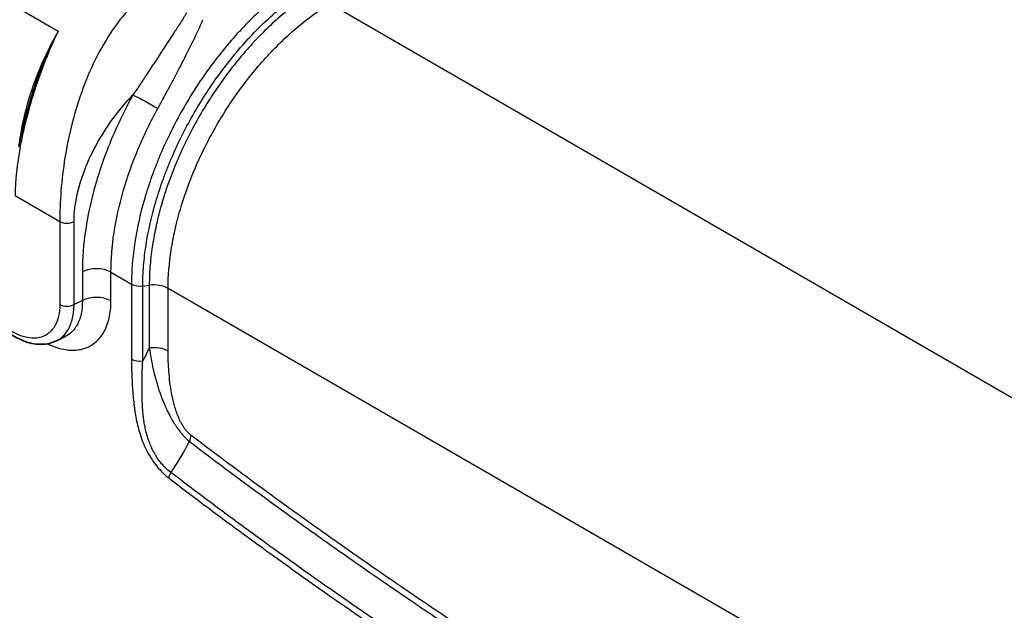
# Model space of a CAD drawing. Units: millimetres. Extents: x 43 to 5793, y 24 to 1850.
# Drawn here: x 799 to 903, y 463 to 526 of the extents above; entities that cross this region are included whole.
import ezdxf

# ---------------------------------------------------------------- set-up
doc = ezdxf.new("R2010")
doc.units = ezdxf.units.MM
doc.header["$LTSCALE"] = 3
doc.layers.add('Visible (ISO)', color=7, linetype='Continuous', lineweight=35)
doc.layers.add('Visible Narrow (ISO)', color=7, linetype='Continuous', lineweight=25)

msp = doc.modelspace()

# ---------------------------------------------------------------- linework, layer by layer
at = {"layer": 'Visible (ISO)'}
for p, q in [((818.961, 519.066), (818.961, 519.066)), ((803.373, 492.35), (802.467, 491.907)), ((819.586, 478.953), (819.586, 478.953))]:
    msp.add_line(p, q, dxfattribs=at)
for points in [[(798.487, 512.51), (798.747, 513.84), (799.071, 515.229), (799.455, 516.613)], [(799.457, 516.618), (799.456, 516.616), (799.456, 516.615), (799.455, 516.613)], [(803.373, 492.35), (803.373, 492.35), (803.373, 492.35), (803.373, 492.349)]]:
    msp.add_open_spline(points, degree=3, dxfattribs=at)
msp.add_open_spline([(802.441, 491.895), (801.977, 491.669), (801.457, 491.548), (800.372, 491.516), (799.792, 491.615), (798.582, 492.028), (797.934, 492.375), (797.073, 492.996), (796.832, 493.188), (796.597, 493.395)], degree=3, knots=[0, 0, 0, 0, 0.25092757, 0.25092757, 0.51497056, 0.51497056, 0.81347822, 0.81347822, 0.93180211, 0.93180211, 0.93180211, 0.93180211], dxfattribs=at)
at = {"layer": 'Visible Narrow (ISO)'}
for p, q in [((802.64, 524.606), (786.396, 533.984)), ((831.367, 527.541), (975.173, 444.514)), ((826.09, 523.366), (826.09, 523.366)), ((820.992, 521.783), (820.992, 521.784)), ((825.17, 522.434), (825.17, 522.434)), ((818.847, 518.899), (818.847, 518.899)), ((820.992, 517.224), (820.992, 517.224)), ((798.09, 507.246), (802.802, 504.526)), ((802.802, 504.526), (802.802, 495.744)), ((804.314, 495.729), (804.314, 504.511)), ((805.194, 499.184), (805.194, 496.159)), ((808.219, 499.153), (810.389, 497.901)), ((808.219, 496.128), (808.219, 499.153)), ((810.389, 497.901), (810.389, 489.979)), ((811.584, 497.696), (812.272, 497.781)), ((812.272, 497.781), (812.272, 491.15)), ((811.584, 489.774), (811.584, 497.696)), ((958.411, 414.217), (814.265, 497.44)), ((814.265, 490.81), (814.265, 497.44)), ((805.194, 496.159), (804.314, 495.729)), ((820.992, 477.902), (820.992, 477.903)), ((826.09, 474.161), (826.09, 474.161)), ((820.992, 473.151), (820.992, 473.151)), ((825.17, 470.104), (825.17, 470.103)), ((826.09, 469.441), (826.09, 469.442))]:
    msp.add_line(p, q, dxfattribs=at)
for centre, major_axis, ratio, start_param, end_param in [((807.361, 514.845), (5.702, 15.747), 0.4642041, 1.8934781, 2.2332407), ((798.915, 512.426), (-0.427, 0.083), 0.3575273, 6.2831832, 7.166509), ((803.572, 504.97), (-1.089, 0), 0.5773503, 0.7853982, 2.3212879), ((806.679, 498.265), (2.177, 0), 0.5773503, 0.7853982, 2.3212879), ((811.312, 498.434), (-1.306, 0), 0.5773976, 0.7853995, 1.780514), ((812.725, 496.551), (-2.177, 0), 0.5773503, 3.9269911, 4.9221053), ((803.572, 496.189), (-1.089, 0), 0.5773503, 0.7853982, 2.3212832), ((806.679, 495.239), (2.177, 0), 0.5773503, 0.7853982, 2.3212879), ((1556.489, 305.497), (-781.717, -288.188), 0.7986071, 5.5773045, 5.5793822), ((812.725, 489.921), (-2.177, 0), 0.5773503, 3.9269908, 4.9221053), ((811.312, 490.512), (-1.306, 0), 0.5773503, 0.7853982, 1.7805127), ((815.167, 481.02), (-1.323, -1.729), 0.4773634, 2.0609304, 2.4246991), ((815.248, 477.938), (-0.794, -1.037), 0.4766286, 5.0102259, 5.5666871), ((817.983, 481.478), (1.497, -2.592), 0.5773503, 0.0723878, 0.0724462)]:
    msp.add_ellipse(centre, major_axis=major_axis, ratio=ratio, start_param=start_param, end_param=end_param, dxfattribs=at)
for points, knots in [([(828.964, 530.626), (827.719, 529.858), (826.498, 528.97), (825.303, 527.966), (824.705, 527.464), (824.113, 526.933), (823.527, 526.372), (822.942, 525.811), (822.36, 525.217), (821.796, 524.605), (821.794, 524.603), (821.792, 524.601), (821.79, 524.599), (820.664, 523.377), (819.6, 522.074), (818.596, 520.693), (818.593, 520.69), (818.591, 520.686), (818.588, 520.683), (818.088, 519.994), (817.603, 519.286), (817.134, 518.557), (817.131, 518.553), (817.128, 518.549), (817.126, 518.545), (816.657, 517.816), (816.209, 517.077), (815.785, 516.33), (815.783, 516.325), (815.78, 516.32), (815.777, 516.315), (814.927, 514.818), (814.168, 513.288), (813.499, 511.724), (813.496, 511.718), (813.493, 511.711), (813.49, 511.705), (813.326, 511.319), (813.166, 510.931), (813.013, 510.542), (813.01, 510.535), (813.007, 510.528), (813.005, 510.521), (812.851, 510.131), (812.704, 509.741), (812.564, 509.352), (812.561, 509.345), (812.559, 509.337), (812.556, 509.33), (812.274, 508.546), (812.02, 507.766), (811.792, 506.991), (811.79, 506.983), (811.788, 506.975), (811.786, 506.967), (811.33, 505.41), (810.982, 503.869), (810.746, 502.345), (810.744, 502.336), (810.743, 502.327), (810.742, 502.318), (810.684, 501.945), (810.633, 501.572), (810.59, 501.203), (810.589, 501.195), (810.587, 501.186), (810.586, 501.177), (810.543, 500.809), (810.507, 500.444), (810.478, 500.082), (810.477, 500.075), (810.477, 500.068), (810.476, 500.06), (810.418, 499.327), (810.389, 498.607), (810.389, 497.901)], [0, 0, 0, 0, 0.006027518, 0.006027518, 0.006027518, 0.009041276, 0.009041276, 0.009041276, 0.012055035, 0.012055035, 0.012055035, 0.012065041, 0.012065041, 0.012065041, 0.018082553, 0.018082553, 0.018082553, 0.018097566, 0.018097566, 0.018097566, 0.021096311, 0.021096311, 0.021096311, 0.02111383, 0.02111383, 0.02111383, 0.02411007, 0.02411007, 0.02411007, 0.024130096, 0.024130096, 0.024130096, 0.030137588, 0.030137588, 0.030137588, 0.030162631, 0.030162631, 0.030162631, 0.031644467, 0.031644467, 0.031644467, 0.031670766, 0.031670766, 0.031670766, 0.033151347, 0.033151347, 0.033151347, 0.033178902, 0.033178902, 0.033178902, 0.036165105, 0.036165105, 0.036165105, 0.036195171, 0.036195171, 0.036195171, 0.042192623, 0.042192623, 0.042192623, 0.042227714, 0.042227714, 0.042227714, 0.043699502, 0.043699502, 0.043699502, 0.043734313, 0.043734313, 0.043734313, 0.045206382, 0.045206382, 0.045206382, 0.045235303, 0.045235303, 0.045235303, 0.04822014, 0.04822014, 0.04822014, 0.04822014]), ([(813.414, 529.684), (811.622, 528.612), (810.018, 527.037), (808.645, 525.121), (807.959, 524.162), (807.331, 523.12), (806.765, 522.02), (806.199, 520.919), (805.695, 519.76), (805.254, 518.57), (804.814, 517.38), (804.437, 516.159), (804.121, 514.934), (803.806, 513.709), (803.552, 512.481), (803.356, 511.275), (803.159, 510.07), (803.02, 508.888), (802.931, 507.755), (802.842, 506.622), (802.802, 505.537), (802.802, 504.526)], [0, 0, 0, 0, 0.25, 0.25, 0.25, 0.375, 0.375, 0.375, 0.5, 0.5, 0.5, 0.625, 0.625, 0.625, 0.75, 0.75, 0.75, 0.875, 0.875, 0.875, 1, 1, 1, 1]), ([(811.584, 497.696), (811.584, 498.044), (811.591, 498.397), (811.621, 499.108), (811.664, 499.826), (811.737, 500.557), (811.824, 501.295), (811.875, 501.668), (812.166, 503.54), (812.508, 505.054), (813.182, 507.35), (813.433, 508.12), (813.851, 509.28), (813.998, 509.669), (814.303, 510.444), (814.462, 510.83), (815.282, 512.747), (816.028, 514.248), (817.279, 516.451), (817.719, 517.178), (818.642, 518.61), (819.119, 519.306), (820.594, 521.336), (821.637, 522.611), (823.292, 524.407), (823.861, 524.987), (825.006, 526.084), (825.585, 526.603), (827.339, 528.076), (828.533, 528.945), (829.751, 529.697)], [-0.00000006, -0.00000006, -0.00000006, -0.00000006, 0.00148875, 0.00148875, 0.00297756, 0.00446637, 0.00446637, 0.00595518, 0.00595518, 0.01191042, 0.01191042, 0.01488804, 0.01488804, 0.01637685, 0.01637685, 0.01786566, 0.01786566, 0.0238209, 0.0238209, 0.02679852, 0.02679852, 0.02977614, 0.02977614, 0.03573138, 0.03573138, 0.038708999, 0.038708999, 0.041686619, 0.041686619, 0.047641859, 0.047641859, 0.047641859, 0.047641859]), ([(830.047, 529.085), (830.028, 529.074), (830.011, 529.063), (829.993, 529.052), (829.919, 529.006), (829.844, 528.959), (829.769, 528.912), (829.621, 528.818), (829.472, 528.721), (829.322, 528.622), (829.024, 528.425), (828.723, 528.218), (828.426, 528.005), (828.373, 527.967), (828.321, 527.929), (828.268, 527.891), (827.724, 527.495), (827.188, 527.077), (826.658, 526.636), (826.614, 526.599), (826.57, 526.563), (826.526, 526.526), (825.411, 525.589), (824.327, 524.553), (823.275, 523.42), (823.247, 523.39), (823.219, 523.359), (823.191, 523.329), (822.673, 522.767), (822.161, 522.179), (821.667, 521.578), (821.647, 521.553), (821.626, 521.529), (821.606, 521.504), (821.107, 520.893), (820.624, 520.268), (820.157, 519.627), (820.144, 519.609), (820.13, 519.591), (820.117, 519.573), (819.159, 518.254), (818.267, 516.872), (817.443, 515.423), (817.03, 514.696), (816.639, 513.96), (816.27, 513.216), (816.266, 513.209), (816.262, 513.201), (816.259, 513.194), (815.895, 512.459), (815.551, 511.713), (815.233, 510.97), (815.226, 510.953), (815.219, 510.936), (815.212, 510.919), (814.58, 509.433), (814.048, 507.95), (813.613, 506.469), (813.603, 506.433), (813.593, 506.398), (813.582, 506.362), (813.375, 505.649), (813.192, 504.936), (813.031, 504.224), (813.021, 504.179), (813.011, 504.134), (813.001, 504.089), (812.929, 503.76), (812.861, 503.433), (812.8, 503.108), (812.73, 502.738), (812.666, 502.372), (812.61, 502.008), (812.602, 501.955), (812.594, 501.902), (812.586, 501.85), (812.477, 501.118), (812.396, 500.392), (812.344, 499.681), (812.317, 499.324), (812.298, 498.971), (812.287, 498.624), (812.281, 498.449), (812.277, 498.275), (812.274, 498.102), (812.273, 498.015), (812.273, 497.929), (812.272, 497.843), (812.272, 497.823), (812.272, 497.802), (812.272, 497.781)], [-0.00000006, -0.00000006, -0.00000006, -0.00000006, 0.000088939, 0.000088939, 0.000088939, 0.000460302, 0.000460302, 0.000460302, 0.001195773, 0.001195773, 0.001195773, 0.002659371, 0.002659371, 0.002659371, 0.002918582, 0.002918582, 0.002918582, 0.005613235, 0.005613235, 0.005613235, 0.005837224, 0.005837224, 0.005837224, 0.011522366, 0.011522366, 0.011522366, 0.011674509, 0.011674509, 0.011674509, 0.014477119, 0.014477119, 0.014477119, 0.014593151, 0.014593151, 0.014593151, 0.017432014, 0.017432014, 0.017432014, 0.017511793, 0.017511793, 0.017511793, 0.023342081, 0.023342081, 0.023342081, 0.02626772, 0.02626772, 0.02626772, 0.026297245, 0.026297245, 0.026297245, 0.029186362, 0.029186362, 0.029186362, 0.029252485, 0.029252485, 0.029252485, 0.035023646, 0.035023646, 0.035023646, 0.035163231, 0.035163231, 0.035163231, 0.037942288, 0.037942288, 0.037942288, 0.038118661, 0.038118661, 0.038118661, 0.039401609, 0.039401609, 0.039401609, 0.04086093, 0.04086093, 0.04086093, 0.04107329, 0.04107329, 0.04107329, 0.044009305, 0.044009305, 0.044009305, 0.045486022, 0.045486022, 0.045486022, 0.046232342, 0.046232342, 0.046232342, 0.04660829, 0.04660829, 0.04660829, 0.046698215, 0.046698215, 0.046698215, 0.046698215]), ([(814.265, 497.44), (814.265, 498.751), (814.374, 500.106), (814.644, 501.854), (814.705, 502.206), (814.84, 502.917), (814.914, 503.276), (815.157, 504.354), (815.344, 505.073), (815.977, 507.233), (816.496, 508.675), (817.421, 510.842), (817.755, 511.566), (818.463, 512.992), (818.839, 513.698), (820.028, 515.79), (820.887, 517.121), (822.27, 519.024), (822.747, 519.643), (823.734, 520.849), (824.246, 521.439), (825.802, 523.126), (826.872, 524.15), (828.523, 525.538), (829.082, 525.975), (830.216, 526.8), (830.787, 527.183), (831.359, 527.536)], [0, 0, 0, 0, 0.005564998, 0.005564998, 0.006956247, 0.006956247, 0.008347497, 0.008347497, 0.011129996, 0.011129996, 0.016694993, 0.016694993, 0.019477492, 0.019477492, 0.022259991, 0.022259991, 0.027824989, 0.027824989, 0.030607488, 0.030607488, 0.033389987, 0.033389987, 0.038954984, 0.038954984, 0.041737483, 0.041737483, 0.044519982, 0.044519982, 0.044519982, 0.044519982]), ([(816.216, 526.556), (816.164, 526.472), (816.11, 526.386), (816.003, 526.216), (815.949, 526.13), (815.787, 525.873), (815.678, 525.701), (815.347, 525.183), (815.122, 524.834), (814.44, 523.779), (813.973, 523.063), (813.019, 521.605), (812.53, 520.863), (811.789, 519.75), (811.541, 519.378), (811.165, 518.819), (811.039, 518.632), (810.787, 518.259), (810.66, 518.071), (810.535, 517.886)], [-0.00000006, -0.00000006, -0.00000006, -0.00000006, 0.000391782, 0.000391782, 0.000783625, 0.000783625, 0.001567309, 0.001567309, 0.003134678, 0.003134678, 0.006269416, 0.006269416, 0.009404154, 0.009404154, 0.010971523, 0.010971523, 0.011755208, 0.011755208, 0.012538689, 0.012538689, 0.012538689, 0.012538689]), ([(813.177, 516.462), (813.18, 516.468), (813.184, 516.474), (813.187, 516.48), (813.201, 516.505), (813.214, 516.53), (813.228, 516.555), (813.256, 516.605), (813.283, 516.654), (813.311, 516.704), (813.366, 516.804), (813.421, 516.904), (813.476, 517.003), (813.585, 517.203), (813.694, 517.402), (813.803, 517.602), (814.02, 518.001), (814.236, 518.401), (814.449, 518.801), (814.458, 518.817), (814.466, 518.833), (814.475, 518.85), (814.68, 519.233), (814.883, 519.617), (815.084, 520.002), (815.092, 520.016), (815.1, 520.031), (815.107, 520.046), (815.309, 520.432), (815.51, 520.818), (815.706, 521.2), (815.713, 521.213), (815.719, 521.225), (815.726, 521.238), (816.127, 522.02), (816.515, 522.789), (816.885, 523.548), (816.889, 523.556), (816.893, 523.563), (816.896, 523.57), (817.27, 524.337), (817.627, 525.092), (817.951, 525.842)], [0, 0, 0, 0, 0.000023491, 0.000023491, 0.000023491, 0.000122786, 0.000122786, 0.000122786, 0.000321382, 0.000321382, 0.000321382, 0.000718604, 0.000718604, 0.000718604, 0.001513156, 0.001513156, 0.001513156, 0.003102652, 0.003102652, 0.003102652, 0.003167369, 0.003167369, 0.003167369, 0.004692631, 0.004692631, 0.004692631, 0.004751053, 0.004751053, 0.004751053, 0.006283506, 0.006283506, 0.006283506, 0.006334738, 0.006334738, 0.006334738, 0.009471642, 0.009471642, 0.009471642, 0.009502106, 0.009502106, 0.009502106, 0.012669475, 0.012669475, 0.012669475, 0.012669475]), ([(802.64, 524.606), (802.008, 523.525), (801.409, 522.351), (800.875, 521.128), (800.344, 519.91), (799.878, 518.644), (799.5, 517.383), (799.122, 516.122), (798.833, 514.867), (798.641, 513.67), (798.575, 513.258), (798.52, 512.853), (798.477, 512.456)], [2.17904191, 2.17904191, 2.17904191, 2.17904191, 2.41879776, 2.41879776, 2.41879776, 2.65748344, 2.65748344, 2.65748344, 2.89608987, 2.89608987, 2.89608987, 2.97824774, 2.97824774, 2.97824774, 2.97824774]), ([(798.62, 512.361), (798.818, 513.372), (799.053, 514.412), (799.588, 516.486), (799.888, 517.524), (800.393, 519.081), (800.57, 519.6), (800.944, 520.636), (801.137, 521.148), (801.742, 522.663), (802.174, 523.649), (802.64, 524.606)], [0, 0, 0, 0, 0.003857115, 0.003857115, 0.00771423, 0.00771423, 0.009642788, 0.009642788, 0.011571345, 0.011571345, 0.01542846, 0.01542846, 0.01542846, 0.01542846]), ([(802.64, 524.606), (802.139, 523.67), (801.671, 522.694), (801.029, 521.198), (800.825, 520.694), (800.436, 519.674), (800.253, 519.163), (799.853, 517.974), (799.645, 517.295), (799.457, 516.618)], [-0.000065726, -0.000065726, -0.000065726, -0.000065726, 0.003755582, 0.003755582, 0.005666236, 0.005666236, 0.00757689, 0.00757689, 0.010122382, 0.010122382, 0.010122382, 0.010122382]), ([(804.314, 504.511), (804.314, 505.466), (804.445, 506.49), (804.929, 508.573), (805.284, 509.631), (806.164, 511.697), (806.69, 512.703), (807.852, 514.603), (808.489, 515.496), (809.604, 516.873), (810.067, 517.396), (810.535, 517.886)], [0, 0, 0, 0, 0.16049884, 0.16049884, 0.32099767, 0.32099767, 0.48149651, 0.48149651, 0.64199534, 0.64199534, 0.75098705, 0.75098705, 0.75098705, 0.75098705]), ([(810.535, 517.886), (809.71, 516.393), (808.955, 514.839), (808.292, 513.259), (807.625, 511.666), (807.052, 510.047), (806.59, 508.44), (806.129, 506.833), (805.779, 505.239), (805.546, 503.696), (805.31, 502.128), (805.194, 500.613), (805.194, 499.184)], [2.42142181, 2.42142181, 2.42142181, 2.42142181, 2.59967503, 2.59967503, 2.59967503, 2.77936847, 2.77936847, 2.77936847, 2.95902638, 2.95902638, 2.95902638, 3.14159265, 3.14159265, 3.14159265, 3.14159265]), ([(810.535, 517.886), (810.689, 517.818), (810.88, 517.727), (811.095, 517.619), (811.31, 517.512), (811.548, 517.388), (811.791, 517.256), (812.035, 517.125), (812.284, 516.987), (812.521, 516.851), (812.758, 516.715), (812.982, 516.582), (813.177, 516.462)], [0, 0, 0, 0, 0.25, 0.25, 0.25, 0.5, 0.5, 0.5, 0.75, 0.75, 0.75, 1, 1, 1, 1]), ([(808.219, 499.153), (808.219, 500.477), (808.326, 501.879), (808.545, 503.331), (808.761, 504.759), (809.086, 506.234), (809.515, 507.722), (809.943, 509.209), (810.475, 510.708), (811.095, 512.182), (811.71, 513.644), (812.411, 515.081), (813.177, 516.462)], [3.14159265, 3.14159265, 3.14159265, 3.14159265, 3.32415866, 3.32415866, 3.32415866, 3.50381567, 3.50381567, 3.50381567, 3.68350693, 3.68350693, 3.68350693, 3.86174812, 3.86174812, 3.86174812, 3.86174812]), ([(802.802, 495.744), (802.802, 495.303), (802.759, 494.894), (802.588, 494.14), (802.459, 493.793), (802.126, 493.2), (801.921, 492.948), (801.437, 492.541), (801.165, 492.393), (800.565, 492.202), (800.234, 492.162), (799.545, 492.195), (799.183, 492.266), (798.433, 492.522), (798.056, 492.702), (797.298, 493.161), (796.915, 493.444), (796.545, 493.769)], [0, 0, 0, 0, 0.125, 0.125, 0.25, 0.25, 0.375, 0.375, 0.5, 0.5, 0.625, 0.625, 0.75, 0.75, 0.875, 0.875, 1, 1, 1, 1]), ([(801.507, 491.592), (801.801, 491.45), (802.093, 491.329), (802.385, 491.23), (802.659, 491.137), (802.929, 491.064), (803.192, 491.012), (803.456, 490.96), (803.713, 490.928), (803.964, 490.916), (804.216, 490.904), (804.461, 490.913), (804.7, 490.942), (804.939, 490.971), (805.17, 491.021), (805.389, 491.091), (805.826, 491.23), (806.223, 491.447), (806.576, 491.744), (806.753, 491.892), (806.917, 492.059), (807.066, 492.242), (807.215, 492.425), (807.351, 492.625), (807.472, 492.842), (807.594, 493.058), (807.702, 493.291), (807.796, 493.542), (807.89, 493.793), (807.968, 494.056), (808.03, 494.332), (808.155, 494.883), (808.219, 495.481), (808.219, 496.128)], [0.004062854, 0.004062854, 0.004062854, 0.004062854, 0.005536973, 0.005536973, 0.005536973, 0.006921216, 0.006921216, 0.006921216, 0.00830546, 0.00830546, 0.00830546, 0.009689703, 0.009689703, 0.009689703, 0.011073946, 0.011073946, 0.011073946, 0.013842433, 0.013842433, 0.013842433, 0.015226676, 0.015226676, 0.015226676, 0.016610919, 0.016610919, 0.016610919, 0.017995162, 0.017995162, 0.017995162, 0.019379406, 0.019379406, 0.019379406, 0.022147892, 0.022147892, 0.022147892, 0.022147892]), ([(802.441, 491.895), (802.641, 491.992), (802.828, 492.114), (803.282, 492.495), (803.519, 492.787), (803.907, 493.472), (804.058, 493.873), (804.259, 494.745), (804.312, 495.218), (804.314, 495.729)], [0.5473385, 0.5473385, 0.5473385, 0.5473385, 0.625, 0.625, 0.75, 0.75, 0.875, 0.875, 0.99999999, 0.99999999, 0.99999999, 0.99999999]), ([(805.194, 496.159), (805.2, 495.65), (805.155, 495.181), (805.061, 494.748), (805.013, 494.532), (804.954, 494.324), (804.882, 494.127), (804.809, 493.93), (804.726, 493.747), (804.631, 493.577), (804.537, 493.407), (804.431, 493.249), (804.314, 493.105), (804.198, 492.961), (804.07, 492.83), (803.931, 492.713), (803.758, 492.568), (803.572, 492.447), (803.373, 492.35)], [0, 0, 0, 0, 0.0021602794, 0.0021602794, 0.0021602794, 0.0032411179, 0.0032411179, 0.0032411179, 0.0043205588, 0.0043205588, 0.0043205588, 0.0054013262, 0.0054013262, 0.0054013262, 0.0064808381, 0.0064808381, 0.0064808381, 0.0078234302, 0.0078234302, 0.0078234302, 0.0078234302]), ([(812.272, 491.15), (812.379, 490.407), (812.515, 489.651), (812.692, 488.877), (812.704, 488.822), (812.717, 488.768), (812.73, 488.713), (812.81, 488.374), (812.897, 488.032), (812.994, 487.686), (813.016, 487.607), (813.039, 487.528), (813.062, 487.449), (813.158, 487.119), (813.264, 486.785), (813.379, 486.45), (813.413, 486.352), (813.447, 486.255), (813.483, 486.157), (813.601, 485.83), (813.729, 485.502), (813.87, 485.172), (813.916, 485.065), (813.963, 484.958), (814.011, 484.851), (814.063, 484.738), (814.115, 484.626), (814.17, 484.513), (814.279, 484.287), (814.395, 484.061), (814.518, 483.838), (814.572, 483.739), (814.629, 483.64), (814.686, 483.541), (814.762, 483.413), (814.839, 483.287), (814.92, 483.161), (814.974, 483.076), (815.03, 482.992), (815.087, 482.908), (815.107, 482.879), (815.127, 482.85), (815.147, 482.821), (815.163, 482.799), (815.179, 482.776), (815.195, 482.753), (815.199, 482.748), (815.203, 482.742), (815.207, 482.737), (815.228, 482.708), (815.247, 482.678), (815.267, 482.649), (815.278, 482.632), (815.29, 482.615), (815.302, 482.598), (815.331, 482.557), (815.359, 482.517), (815.389, 482.477), (815.433, 482.415), (815.478, 482.355), (815.524, 482.296), (815.565, 482.244), (815.606, 482.192), (815.647, 482.141), (815.737, 482.031), (815.831, 481.924), (815.926, 481.823), (815.952, 481.795), (815.978, 481.768), (816.005, 481.741), (816.171, 481.57), (816.342, 481.415), (816.518, 481.277)], [0, 0, 0, 0, 0.003248485, 0.003248485, 0.003248485, 0.003477772, 0.003477772, 0.003477772, 0.004894431, 0.004894431, 0.004894431, 0.005216658, 0.005216658, 0.005216658, 0.006562191, 0.006562191, 0.006562191, 0.006955544, 0.006955544, 0.006955544, 0.008268322, 0.008268322, 0.008268322, 0.008694429, 0.008694429, 0.008694429, 0.009141741, 0.009141741, 0.009141741, 0.010034236, 0.010034236, 0.010034236, 0.010433315, 0.010433315, 0.010433315, 0.010952559, 0.010952559, 0.010952559, 0.011302758, 0.011302758, 0.011302758, 0.011424229, 0.011424229, 0.011424229, 0.011520119, 0.011520119, 0.011520119, 0.011543682, 0.011543682, 0.011543682, 0.011664925, 0.011664925, 0.011664925, 0.01173748, 0.01173748, 0.01173748, 0.011909402, 0.011909402, 0.011909402, 0.012172201, 0.012172201, 0.012172201, 0.012403419, 0.012403419, 0.012403419, 0.012903732, 0.012903732, 0.012903732, 0.013041644, 0.013041644, 0.013041644, 0.013911087, 0.013911087, 0.013911087, 0.013911087]), ([(816.706, 481.909), (816.552, 482.027), (816.405, 482.165), (816.265, 482.323), (816.195, 482.401), (816.126, 482.485), (816.061, 482.572), (815.996, 482.658), (815.934, 482.747), (815.875, 482.839), (815.845, 482.884), (815.816, 482.931), (815.788, 482.978), (815.774, 483.001), (815.76, 483.025), (815.746, 483.049), (815.733, 483.073), (815.719, 483.097), (815.705, 483.121), (815.652, 483.217), (815.601, 483.314), (815.553, 483.411), (815.456, 483.606), (815.37, 483.803), (815.291, 484.002), (815.213, 484.2), (815.141, 484.401), (815.076, 484.601), (815.012, 484.8), (814.954, 484.998), (814.901, 485.195), (814.795, 485.589), (814.709, 485.978), (814.637, 486.365), (814.565, 486.751), (814.506, 487.136), (814.459, 487.514), (814.411, 487.893), (814.374, 488.267), (814.346, 488.636), (814.289, 489.375), (814.265, 490.098), (814.265, 490.81)], [0, 0, 0, 0, 0.000762668, 0.000762668, 0.000762668, 0.001144002, 0.001144002, 0.001144002, 0.001525336, 0.001525336, 0.001525336, 0.001716003, 0.001716003, 0.001716003, 0.001811336, 0.001811336, 0.001811336, 0.00190667, 0.00190667, 0.00190667, 0.002288004, 0.002288004, 0.002288004, 0.003050672, 0.003050672, 0.003050672, 0.00381334, 0.00381334, 0.00381334, 0.004576008, 0.004576008, 0.004576008, 0.006101343, 0.006101343, 0.006101343, 0.007626679, 0.007626679, 0.007626679, 0.009152015, 0.009152015, 0.009152015, 0.012202687, 0.012202687, 0.012202687, 0.012202687]), ([(810.389, 489.979), (810.389, 488.958), (810.42, 487.918), (810.495, 486.859), (810.533, 486.329), (810.581, 485.795), (810.642, 485.256), (810.658, 485.121), (810.674, 484.986), (810.691, 484.851), (810.7, 484.783), (810.708, 484.716), (810.717, 484.648), (810.727, 484.58), (810.736, 484.512), (810.746, 484.444), (810.786, 484.171), (810.832, 483.896), (810.887, 483.618), (810.942, 483.339), (811.006, 483.058), (811.08, 482.773), (811.153, 482.488), (811.238, 482.199), (811.333, 481.913), (811.428, 481.626), (811.535, 481.341), (811.654, 481.056), (811.773, 480.772), (811.906, 480.487), (812.052, 480.207), (812.199, 479.927), (812.357, 479.656), (812.527, 479.394), (812.697, 479.132), (812.88, 478.878), (813.074, 478.637), (813.464, 478.155), (813.881, 477.745), (814.325, 477.405)], [0, 0, 0, 0, 0.004374165, 0.004374165, 0.004374165, 0.006561248, 0.006561248, 0.006561248, 0.007108019, 0.007108019, 0.007108019, 0.007381404, 0.007381404, 0.007381404, 0.007654789, 0.007654789, 0.007654789, 0.008748331, 0.008748331, 0.008748331, 0.009841872, 0.009841872, 0.009841872, 0.010935413, 0.010935413, 0.010935413, 0.012028954, 0.012028954, 0.012028954, 0.013122496, 0.013122496, 0.013122496, 0.014216037, 0.014216037, 0.014216037, 0.015309578, 0.015309578, 0.015309578, 0.017496661, 0.017496661, 0.017496661, 0.017496661]), ([(814.543, 477.996), (814.334, 478.15), (814.132, 478.322), (813.939, 478.514), (813.77, 478.682), (813.607, 478.864), (813.45, 479.062), (813.428, 479.09), (813.405, 479.119), (813.382, 479.149), (813.239, 479.335), (813.106, 479.53), (812.982, 479.729), (812.954, 479.776), (812.925, 479.823), (812.897, 479.871), (812.786, 480.06), (812.682, 480.255), (812.586, 480.455), (812.555, 480.52), (812.524, 480.585), (812.495, 480.65), (812.41, 480.84), (812.332, 481.031), (812.261, 481.222), (812.165, 481.482), (812.082, 481.742), (812.01, 482.003), (811.986, 482.089), (811.963, 482.174), (811.942, 482.26), (811.897, 482.439), (811.856, 482.618), (811.821, 482.796), (811.802, 482.886), (811.785, 482.975), (811.769, 483.064), (811.738, 483.239), (811.711, 483.411), (811.687, 483.582), (811.674, 483.671), (811.662, 483.76), (811.652, 483.848), (811.636, 483.977), (811.622, 484.106), (811.609, 484.233), (811.605, 484.275), (811.601, 484.318), (811.597, 484.36), (811.595, 484.381), (811.593, 484.403), (811.591, 484.424), (811.588, 484.456), (811.585, 484.488), (811.583, 484.519), (811.582, 484.531), (811.581, 484.542), (811.58, 484.553), (811.578, 484.573), (811.577, 484.594), (811.575, 484.614), (811.573, 484.646), (811.57, 484.678), (811.568, 484.709), (811.567, 484.722), (811.567, 484.735), (811.566, 484.748), (811.564, 484.783), (811.562, 484.817), (811.56, 484.851), (811.557, 484.898), (811.555, 484.946), (811.553, 484.993), (811.55, 485.043), (811.547, 485.093), (811.545, 485.143), (811.541, 485.219), (811.538, 485.294), (811.535, 485.37), (811.516, 485.819), (811.505, 486.265), (811.502, 486.709), (811.502, 486.76), (811.501, 486.811), (811.501, 486.862), (811.497, 487.85), (811.528, 488.82), (811.584, 489.774)], [0, 0, 0, 0, 0.001016225, 0.001016225, 0.001016225, 0.001903049, 0.001903049, 0.001903049, 0.002032451, 0.002032451, 0.002032451, 0.002856339, 0.002856339, 0.002856339, 0.003048676, 0.003048676, 0.003048676, 0.003817302, 0.003817302, 0.003817302, 0.004064902, 0.004064902, 0.004064902, 0.004787596, 0.004787596, 0.004787596, 0.005773213, 0.005773213, 0.005773213, 0.006097352, 0.006097352, 0.006097352, 0.006771346, 0.006771346, 0.006771346, 0.007113578, 0.007113578, 0.007113578, 0.00778216, 0.00778216, 0.00778216, 0.008129803, 0.008129803, 0.008129803, 0.008637916, 0.008637916, 0.008637916, 0.008805856, 0.008805856, 0.008805856, 0.008891972, 0.008891972, 0.008891972, 0.009019001, 0.009019001, 0.009019001, 0.009063712, 0.009063712, 0.009063712, 0.009146029, 0.009146029, 0.009146029, 0.009273057, 0.009273057, 0.009273057, 0.009325366, 0.009325366, 0.009325366, 0.009463599, 0.009463599, 0.009463599, 0.009654141, 0.009654141, 0.009654141, 0.009855992, 0.009855992, 0.009855992, 0.010162254, 0.010162254, 0.010162254, 0.011984317, 0.011984317, 0.011984317, 0.012194705, 0.012194705, 0.012194705, 0.016259601, 0.016259601, 0.016259601, 0.016259601]), ([(814.543, 477.996), (815.285, 479.017), (815.931, 480.077), (816.459, 481.157), (816.479, 481.197), (816.498, 481.237), (816.518, 481.277)], [0.0004335589, 0.0004335589, 0.0004335589, 0.0004335589, 0.005092631, 0.005092631, 0.005092631, 0.0052658448, 0.0052658448, 0.0052658448, 0.0052658448]), ([(816.518, 481.277), (819.396, 479.076), (822.282, 476.931), (825.173, 474.826), (825.193, 474.812), (825.213, 474.797), (825.234, 474.782), (826.689, 473.723), (828.146, 472.675), (829.604, 471.638), (831.022, 470.629), (832.44, 469.629), (833.86, 468.638), (833.899, 468.611), (833.939, 468.583), (833.979, 468.555), (839.737, 464.538), (845.507, 460.661), (851.287, 456.895), (851.363, 456.846), (851.439, 456.796), (851.516, 456.746), (857.258, 453.007), (863.004, 449.38), (868.752, 445.853), (868.862, 445.785), (868.972, 445.718), (869.082, 445.651), (872.009, 443.856), (874.938, 442.088), (877.867, 440.345), (879.331, 439.474), (880.795, 438.609), (882.26, 437.751), (883.585, 436.975), (884.91, 436.205), (886.235, 435.439)], [0, 0, 0, 0, 0.01443013, 0.01443013, 0.01443013, 0.01453126, 0.01453126, 0.01453126, 0.02179477, 0.02179477, 0.02179477, 0.02886026, 0.02886026, 0.02886026, 0.02905733, 0.02905733, 0.02905733, 0.05772053, 0.05772053, 0.05772053, 0.05809918, 0.05809918, 0.05809918, 0.08658079, 0.08658079, 0.08658079, 0.08712531, 0.08712531, 0.08712531, 0.10163237, 0.10163237, 0.10163237, 0.10888369, 0.10888369, 0.10888369, 0.11544106, 0.11544106, 0.11544106, 0.11544106]), ([(886.338, 436.139), (885.014, 436.903), (883.691, 437.671), (882.367, 438.446), (880.904, 439.303), (879.441, 440.166), (877.978, 441.036), (875.051, 442.777), (872.125, 444.544), (869.2, 446.336), (869.092, 446.402), (868.984, 446.468), (868.876, 446.535), (863.131, 450.058), (857.39, 453.681), (851.651, 457.416), (851.578, 457.464), (851.505, 457.512), (851.431, 457.559), (845.656, 461.321), (839.89, 465.195), (834.136, 469.209), (834.099, 469.234), (834.062, 469.26), (834.026, 469.285), (832.606, 470.277), (831.186, 471.277), (829.767, 472.287), (829.74, 472.307), (829.713, 472.326), (829.685, 472.346), (828.257, 473.362), (826.83, 474.388), (825.405, 475.426), (825.387, 475.439), (825.368, 475.452), (825.35, 475.465), (822.463, 477.567), (819.581, 479.71), (816.706, 481.909)], [0, 0, 0, 0, 0.00654906, 0.00654906, 0.00654906, 0.01379002, 0.01379002, 0.01379002, 0.02827505, 0.02827505, 0.02827505, 0.0288107, 0.0288107, 0.0288107, 0.05725793, 0.05725793, 0.05725793, 0.0576214, 0.0576214, 0.0576214, 0.08625035, 0.08625035, 0.08625035, 0.08643209, 0.08643209, 0.08643209, 0.09349846, 0.09349846, 0.09349846, 0.09363477, 0.09363477, 0.09363477, 0.10074657, 0.10074657, 0.10074657, 0.10083744, 0.10083744, 0.10083744, 0.11524279, 0.11524279, 0.11524279, 0.11524279]), ([(884.938, 431.692), (879.053, 435.09), (873.171, 438.593), (867.292, 442.199), (867.289, 442.201), (867.287, 442.202), (867.285, 442.204), (861.405, 445.811), (855.528, 449.522), (849.654, 453.35), (846.716, 455.266), (843.778, 457.212), (840.844, 459.189), (837.91, 461.165), (834.98, 463.173), (832.052, 465.219), (829.125, 467.264), (826.2, 469.347), (823.281, 471.473), (821.821, 472.536), (820.362, 473.612), (818.905, 474.699), (817.449, 475.785), (815.995, 476.883), (814.543, 477.996)], [0, 0, 0, 0, 0.02911426, 0.02911426, 0.02911426, 0.02912629, 0.02912629, 0.02912629, 0.05824487, 0.05824487, 0.05824487, 0.07281373, 0.07281373, 0.07281373, 0.08737888, 0.08737888, 0.08737888, 0.10194203, 0.10194203, 0.10194203, 0.10922588, 0.10922588, 0.10922588, 0.11650517, 0.11650517, 0.11650517, 0.11650517]), ([(814.325, 477.405), (815.78, 476.29), (817.237, 475.189), (818.695, 474.101), (820.153, 473.014), (821.612, 471.938), (823.073, 470.874), (825.995, 468.745), (828.923, 466.66), (831.853, 464.612), (831.855, 464.611), (831.857, 464.609), (831.859, 464.608), (834.791, 462.559), (837.726, 460.548), (840.663, 458.569), (843.596, 456.593), (846.533, 454.648), (849.47, 452.733), (849.474, 452.73), (849.479, 452.727), (849.483, 452.725), (855.36, 448.893), (861.241, 445.18), (867.125, 441.57), (867.129, 441.568), (867.133, 441.565), (867.137, 441.563), (873.021, 437.954), (878.908, 434.448), (884.798, 431.047)], [0, 0, 0, 0, 0.00729633, 0.00729633, 0.00729633, 0.01458734, 0.01458734, 0.01458734, 0.02917469, 0.02917469, 0.02917469, 0.0291853, 0.0291853, 0.0291853, 0.04377818, 0.04377818, 0.04377818, 0.05834937, 0.05834937, 0.05834937, 0.05837044, 0.05837044, 0.05837044, 0.08752406, 0.08752406, 0.08752406, 0.08754361, 0.08754361, 0.08754361, 0.11669875, 0.11669875, 0.11669875, 0.11669875])]:
    msp.add_open_spline(points, degree=3, knots=knots, dxfattribs=at)

doc.saveas('drawing.dxf')
